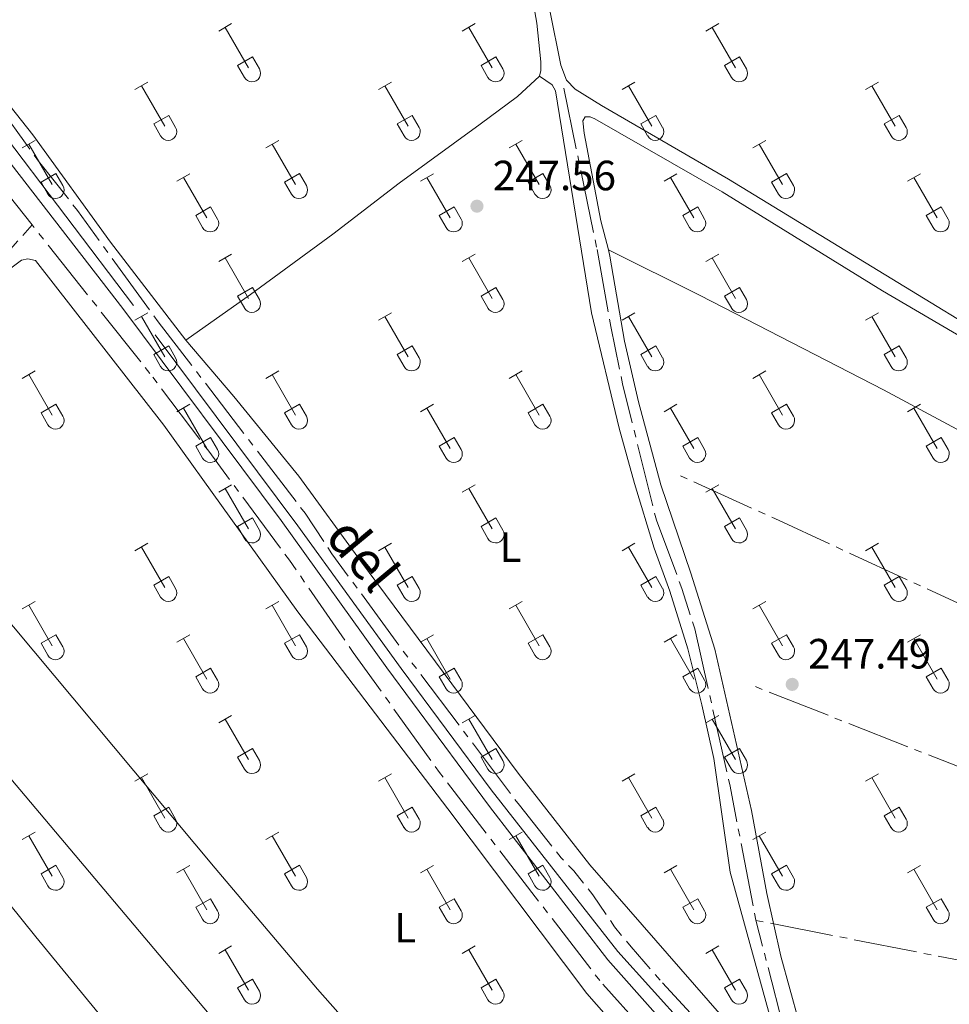
# Model space of a CAD drawing. Units: metres. Extents: x 625280 to 629787, y 643764 to 646814.
# Drawn here: x 628986 to 629206, y 645166 to 645399 of the extents above; entities that cross this region are included whole.
import ezdxf
from ezdxf.enums import TextEntityAlignment as Align

# ---------------------------------------------------------------- set-up
doc = ezdxf.new("R2010")
doc.units = ezdxf.units.M
doc.header["$MEASUREMENT"] = 0
doc.linetypes.add('5aceql', pattern=[40.5, 3.5, -3.5, 30, -3.5])
doc.linetypes.add('DGN Style 3', pattern=[78.964732, 56.40338, -22.561352])
for name, color, linetype, lineweight in [('Carátula', 7, 'Continuous', 0), ('Elementos auxiliares', 7, 'Continuous', 0), ('Entidades rústicas y varios', 7, 'Continuous', 0), ('Hidrografía', 7, 'Continuous', 0), ('Relieve y altimetría', 7, 'Continuous', 0), ('Textos de rotulación', 7, 'Continuous', 0), ('Viales y ferrocarril', 7, 'Continuous', 0)]:
    doc.layers.add(name, color=color, linetype=linetype, lineweight=lineweight)
doc.styles.add('Style-arial', font='arial.shx', dxfattribs={"bigfont": 'arialbig.shx'})
doc.styles.add('Style-Arial Narrow', font='txt')
doc.styles.add('Style-ariali', font='ariali.shx', dxfattribs={"bigfont": 'arialibig.shx'})

# ---------------------------------------------------------------- blocks, each defined once
blk = doc.blocks.new('5PATER_198')
at = {"layer": 'Relieve y altimetría', "linetype": 'Continuous', "lineweight": 0}
h = blk.add_hatch(color=250, dxfattribs=at)
edge = h.paths.add_edge_path(flags=16)
edge.add_ellipse((0, 0), major_axis=(-1.1, -1.11), ratio=0.999422, start_angle=0, end_angle=360)
blk = doc.blocks.new('5PATER_268')
at = {"layer": 'Relieve y altimetría', "linetype": 'Continuous', "lineweight": 0}
h = blk.add_hatch(color=250, dxfattribs=at)
edge = h.paths.add_edge_path(flags=16)
edge.add_ellipse((0, 0), major_axis=(-1.1, -1.11), ratio=0.999422, start_angle=0, end_angle=360)

msp = doc.modelspace()

# ---------------------------------------------------------------- linework, layer by layer
at = {"layer": 'Carátula', "color": 7, "linetype": 'Continuous', "lineweight": 0}
msp.add_3dface([(625332.99, 643764.49), (629787.26, 643844.55), (629733.89, 646814.08), (625279.61, 646734.02)], dxfattribs=at)
at = {"layer": 'Elementos auxiliares', "color": 250, "linetype": 'Continuous', "lineweight": 0}
msp.add_3dface([(626183.47, 644173.83), (626142.34, 646486.94), (629595.53, 646549.07), (629637.77, 644235.92)], dxfattribs=at)
at = {"layer": 'Entidades rústicas y varios', "color": 32, "linetype": 'Continuous', "lineweight": 0}
for p, q in [((629032.85, 645396.72), (629035.89, 645398.47)), ((629034.37, 645397.59), (629039.9, 645388.02)), ((629090.47, 645396.72), (629093.51, 645398.47)), ((629091.99, 645397.59), (629097.52, 645388.02)), ((629148.09, 645396.72), (629151.14, 645398.47)), ((629149.62, 645397.59), (629155.14, 645388.02)), ((629037.28, 645388.58), (629040.82, 645390.62)), ((629040.82, 645390.62), (629042.47, 645387.77)), ((629094.9, 645388.58), (629098.44, 645390.62)), ((629098.44, 645390.62), (629100.09, 645387.77)), ((629152.52, 645388.58), (629156.06, 645390.62)), ((629156.06, 645390.62), (629157.71, 645387.77)), ((629037.28, 645388.58), (629038.91, 645385.75)), ((629094.9, 645388.58), (629096.53, 645385.75)), ((629152.52, 645388.58), (629154.16, 645385.75)), ((629013.02, 645382.87), (629016.06, 645384.63)), ((629014.54, 645383.75), (629020.07, 645374.18)), ((629070.65, 645382.87), (629073.69, 645384.63)), ((629072.17, 645383.75), (629077.69, 645374.18)), ((629128.27, 645382.87), (629131.31, 645384.63)), ((629129.79, 645383.75), (629135.31, 645374.18)), ((629185.89, 645382.87), (629188.93, 645384.63)), ((629187.41, 645383.75), (629192.94, 645374.18)), ((629017.45, 645374.73), (629020.99, 645376.77)), ((629020.99, 645376.77), (629022.64, 645373.92)), ((629075.08, 645374.73), (629078.61, 645376.77)), ((629078.61, 645376.77), (629080.26, 645373.92)), ((629132.7, 645374.73), (629136.23, 645376.77)), ((629136.23, 645376.77), (629137.88, 645373.92)), ((629190.32, 645374.73), (629193.86, 645376.77)), ((629193.86, 645376.77), (629195.51, 645373.92)), ((629017.45, 645374.73), (629019.08, 645371.9)), ((629075.08, 645374.73), (629076.71, 645371.9)), ((629132.7, 645374.73), (629134.33, 645371.9)), ((629190.32, 645374.73), (629191.95, 645371.9)), ((628986.35, 645369.1), (628989.39, 645370.85)), ((628987.87, 645369.98), (628993.4, 645360.41)), ((629043.97, 645369.1), (629047.02, 645370.85)), ((629045.5, 645369.98), (629051.02, 645360.41)), ((629101.59, 645369.1), (629104.64, 645370.85)), ((629103.12, 645369.98), (629108.64, 645360.41)), ((629159.22, 645369.1), (629162.26, 645370.85)), ((629160.74, 645369.98), (629166.27, 645360.41)), ((628990.78, 645360.96), (628994.32, 645363)), ((628994.32, 645363), (628995.97, 645360.15)), ((629022.95, 645361.2), (629025.99, 645362.96)), ((629024.47, 645362.08), (629030, 645352.51)), ((629048.4, 645360.96), (629051.94, 645363)), ((629051.94, 645363), (629053.59, 645360.15)), ((629080.58, 645361.2), (629083.62, 645362.96)), ((629082.1, 645362.08), (629087.62, 645352.51)), ((629106.02, 645360.96), (629109.56, 645363)), ((629109.56, 645363), (629111.21, 645360.15)), ((629138.2, 645361.2), (629141.24, 645362.96)), ((629139.72, 645362.08), (629145.24, 645352.51)), ((629163.65, 645360.96), (629167.19, 645363)), ((629167.19, 645363), (629168.84, 645360.15)), ((629195.82, 645361.2), (629198.86, 645362.96)), ((629197.34, 645362.08), (629202.87, 645352.51)), ((628990.78, 645360.96), (628992.41, 645358.13)), ((629048.4, 645360.96), (629050.04, 645358.13)), ((629106.02, 645360.96), (629107.66, 645358.13)), ((629163.65, 645360.96), (629165.28, 645358.13)), ((629027.38, 645353.06), (629030.92, 645355.1)), ((629030.92, 645355.1), (629032.57, 645352.25)), ((629085.01, 645353.06), (629088.55, 645355.1)), ((629088.55, 645355.1), (629090.19, 645352.25)), ((629142.63, 645353.06), (629146.17, 645355.1)), ((629146.17, 645355.1), (629147.81, 645352.25)), ((629200.25, 645353.06), (629203.79, 645355.1)), ((629203.79, 645355.1), (629205.44, 645352.25)), ((629027.38, 645353.06), (629029.01, 645350.24)), ((629085.01, 645353.06), (629086.64, 645350.24)), ((629142.63, 645353.06), (629144.26, 645350.24)), ((629200.25, 645353.06), (629201.88, 645350.24)), ((629032.85, 645342.17), (629035.89, 645343.93)), ((629090.47, 645342.17), (629093.51, 645343.93)), ((629148.09, 645342.17), (629151.14, 645343.93)), ((629034.37, 645343.04), (629039.9, 645333.48)), ((629091.99, 645343.04), (629097.52, 645333.48)), ((629149.62, 645343.04), (629155.14, 645333.48)), ((629037.28, 645334.03), (629040.82, 645336.07)), ((629037.28, 645334.03), (629038.91, 645331.2)), ((629040.82, 645336.07), (629042.47, 645333.22)), ((629094.9, 645334.03), (629098.44, 645336.07)), ((629094.9, 645334.03), (629096.53, 645331.2)), ((629098.44, 645336.07), (629100.09, 645333.22)), ((629152.52, 645334.03), (629156.06, 645336.07)), ((629152.52, 645334.03), (629154.16, 645331.2)), ((629156.06, 645336.07), (629157.71, 645333.22)), ((629013.02, 645328.33), (629016.06, 645330.08)), ((629070.65, 645328.33), (629073.69, 645330.08)), ((629128.27, 645328.33), (629131.31, 645330.08)), ((629185.89, 645328.33), (629188.93, 645330.08)), ((629014.54, 645329.2), (629020.07, 645319.63)), ((629072.17, 645329.2), (629077.69, 645319.63)), ((629129.79, 645329.2), (629135.31, 645319.63)), ((629187.41, 645329.2), (629192.94, 645319.63)), ((629017.45, 645320.19), (629020.99, 645322.23)), ((629017.45, 645320.19), (629019.08, 645317.35)), ((629020.99, 645322.23), (629022.64, 645319.38)), ((629075.08, 645320.19), (629078.61, 645322.23)), ((629075.08, 645320.19), (629076.71, 645317.35)), ((629078.61, 645322.23), (629080.26, 645319.38)), ((629132.7, 645320.19), (629136.23, 645322.23)), ((629132.7, 645320.19), (629134.33, 645317.35)), ((629136.23, 645322.23), (629137.88, 645319.38)), ((629190.32, 645320.19), (629193.86, 645322.23)), ((629190.32, 645320.19), (629191.95, 645317.35)), ((629193.86, 645322.23), (629195.51, 645319.38)), ((628986.35, 645314.55), (628989.39, 645316.31)), ((628987.87, 645315.43), (628993.4, 645305.86)), ((629043.97, 645314.55), (629047.02, 645316.31)), ((629045.5, 645315.43), (629051.02, 645305.86)), ((629101.59, 645314.55), (629104.64, 645316.31)), ((629103.12, 645315.43), (629108.64, 645305.86)), ((629159.22, 645314.55), (629162.26, 645316.31)), ((629160.74, 645315.43), (629166.27, 645305.86)), ((628990.78, 645306.41), (628994.32, 645308.45)), ((628994.32, 645308.45), (628995.97, 645305.6)), ((629022.95, 645306.65), (629025.99, 645308.41)), ((629048.4, 645306.41), (629051.94, 645308.45)), ((629051.94, 645308.45), (629053.59, 645305.6)), ((629080.58, 645306.65), (629083.62, 645308.41)), ((629106.02, 645306.41), (629109.56, 645308.45)), ((629109.56, 645308.45), (629111.21, 645305.6)), ((629138.2, 645306.65), (629141.24, 645308.41)), ((629163.65, 645306.41), (629167.19, 645308.45)), ((629167.19, 645308.45), (629168.84, 645305.6)), ((629195.82, 645306.65), (629198.86, 645308.41)), ((628990.78, 645306.41), (628992.41, 645303.58)), ((629024.47, 645307.53), (629030, 645297.96)), ((629048.4, 645306.41), (629050.04, 645303.58)), ((629082.1, 645307.53), (629087.62, 645297.96)), ((629106.02, 645306.41), (629107.66, 645303.58)), ((629139.72, 645307.53), (629145.24, 645297.96)), ((629163.65, 645306.41), (629165.28, 645303.58)), ((629197.34, 645307.53), (629202.87, 645297.96)), ((629027.38, 645298.52), (629030.92, 645300.56)), ((629030.92, 645300.56), (629032.57, 645297.7)), ((629085.01, 645298.52), (629088.55, 645300.56)), ((629088.55, 645300.56), (629090.19, 645297.7)), ((629142.63, 645298.52), (629146.17, 645300.56)), ((629146.17, 645300.56), (629147.81, 645297.7)), ((629200.25, 645298.52), (629203.79, 645300.56)), ((629203.79, 645300.56), (629205.44, 645297.7)), ((629027.38, 645298.52), (629029.01, 645295.69)), ((629085.01, 645298.52), (629086.64, 645295.69)), ((629142.63, 645298.52), (629144.26, 645295.69)), ((629200.25, 645298.52), (629201.88, 645295.69)), ((629032.85, 645287.62), (629035.89, 645289.38)), ((629034.37, 645288.5), (629039.9, 645278.93)), ((629090.47, 645287.62), (629093.51, 645289.38)), ((629091.99, 645288.5), (629097.52, 645278.93)), ((629148.09, 645287.62), (629151.14, 645289.38)), ((629149.62, 645288.5), (629155.14, 645278.93)), ((629037.28, 645279.48), (629040.82, 645281.52)), ((629040.82, 645281.52), (629042.47, 645278.67)), ((629094.9, 645279.48), (629098.44, 645281.52)), ((629098.44, 645281.52), (629100.09, 645278.67)), ((629152.52, 645279.48), (629156.06, 645281.52)), ((629156.06, 645281.52), (629157.71, 645278.67)), ((629037.28, 645279.48), (629038.91, 645276.65)), ((629094.9, 645279.48), (629096.53, 645276.65)), ((629152.52, 645279.48), (629154.16, 645276.65)), ((629013.02, 645273.78), (629016.06, 645275.53)), ((629014.54, 645274.65), (629020.07, 645265.08)), ((629070.65, 645273.78), (629073.69, 645275.53)), ((629072.17, 645274.65), (629077.69, 645265.08)), ((629128.27, 645273.78), (629131.31, 645275.53)), ((629129.79, 645274.65), (629135.31, 645265.08)), ((629185.89, 645273.78), (629188.93, 645275.53)), ((629187.41, 645274.65), (629192.94, 645265.08)), ((629017.45, 645265.64), (629020.99, 645267.68)), ((629020.99, 645267.68), (629022.64, 645264.83)), ((629075.08, 645265.64), (629078.61, 645267.68)), ((629078.61, 645267.68), (629080.26, 645264.83)), ((629132.7, 645265.64), (629136.23, 645267.68)), ((629136.23, 645267.68), (629137.88, 645264.83)), ((629190.32, 645265.64), (629193.86, 645267.68)), ((629193.86, 645267.68), (629195.51, 645264.83)), ((629017.45, 645265.64), (629019.08, 645262.81)), ((629075.08, 645265.64), (629076.71, 645262.81)), ((629132.7, 645265.64), (629134.33, 645262.81)), ((629190.32, 645265.64), (629191.95, 645262.81)), ((628986.35, 645260.01), (628989.39, 645261.76)), ((628987.87, 645260.88), (628993.4, 645251.31)), ((629043.97, 645260.01), (629047.02, 645261.76)), ((629045.5, 645260.88), (629051.02, 645251.31)), ((629101.59, 645260.01), (629104.64, 645261.76)), ((629103.12, 645260.88), (629108.64, 645251.31)), ((629159.22, 645260.01), (629162.26, 645261.76)), ((629160.74, 645260.88), (629166.27, 645251.31)), ((628990.78, 645251.87), (628994.32, 645253.91)), ((628994.32, 645253.91), (628995.97, 645251.06)), ((629022.95, 645252.11), (629025.99, 645253.87)), ((629024.47, 645252.99), (629030, 645243.41)), ((629048.4, 645251.87), (629051.94, 645253.91)), ((629051.94, 645253.91), (629053.59, 645251.06)), ((629080.58, 645252.11), (629083.62, 645253.87)), ((629082.1, 645252.99), (629087.62, 645243.41)), ((629106.02, 645251.87), (629109.56, 645253.91)), ((629109.56, 645253.91), (629111.21, 645251.06)), ((629138.2, 645252.11), (629141.24, 645253.87)), ((629139.72, 645252.99), (629145.24, 645243.41)), ((629163.65, 645251.87), (629167.19, 645253.91)), ((629167.19, 645253.91), (629168.84, 645251.06)), ((629195.82, 645252.11), (629198.86, 645253.87)), ((629197.34, 645252.99), (629202.87, 645243.41)), ((628990.78, 645251.87), (628992.41, 645249.04)), ((629048.4, 645251.87), (629050.04, 645249.04)), ((629106.02, 645251.87), (629107.66, 645249.04)), ((629163.65, 645251.87), (629165.28, 645249.04)), ((629027.38, 645243.97), (629030.92, 645246.01)), ((629030.92, 645246.01), (629032.57, 645243.16)), ((629085.01, 645243.97), (629088.55, 645246.01)), ((629088.55, 645246.01), (629090.19, 645243.16)), ((629142.63, 645243.97), (629146.17, 645246.01)), ((629146.17, 645246.01), (629147.81, 645243.16)), ((629200.25, 645243.97), (629203.79, 645246.01)), ((629203.79, 645246.01), (629205.44, 645243.16)), ((629027.38, 645243.97), (629029.01, 645241.14)), ((629085.01, 645243.97), (629086.64, 645241.14)), ((629142.63, 645243.97), (629144.26, 645241.14)), ((629200.25, 645243.97), (629201.88, 645241.14)), ((629032.85, 645233.08), (629035.89, 645234.83)), ((629034.37, 645233.95), (629039.9, 645224.38)), ((629090.47, 645233.08), (629093.51, 645234.83)), ((629091.99, 645233.95), (629097.52, 645224.38)), ((629148.09, 645233.08), (629151.14, 645234.83)), ((629149.62, 645233.95), (629155.14, 645224.38)), ((629037.28, 645224.94), (629040.82, 645226.98)), ((629040.82, 645226.98), (629042.47, 645224.13)), ((629094.9, 645224.94), (629098.44, 645226.98)), ((629098.44, 645226.98), (629100.09, 645224.13)), ((629152.52, 645224.94), (629156.06, 645226.98)), ((629156.06, 645226.98), (629157.71, 645224.13)), ((629037.28, 645224.94), (629038.91, 645222.11)), ((629094.9, 645224.94), (629096.53, 645222.11)), ((629152.52, 645224.94), (629154.16, 645222.11)), ((629013.02, 645219.23), (629016.06, 645220.99)), ((629014.54, 645220.11), (629020.07, 645210.54)), ((629070.65, 645219.23), (629073.69, 645220.99)), ((629072.17, 645220.11), (629077.69, 645210.54)), ((629128.27, 645219.23), (629131.31, 645220.99)), ((629129.79, 645220.11), (629135.31, 645210.54)), ((629185.89, 645219.23), (629188.93, 645220.99)), ((629187.41, 645220.11), (629192.94, 645210.54)), ((629017.45, 645211.09), (629020.99, 645213.13)), ((629020.99, 645213.13), (629022.64, 645210.28)), ((629075.08, 645211.09), (629078.61, 645213.13)), ((629078.61, 645213.13), (629080.26, 645210.28)), ((629132.7, 645211.09), (629136.23, 645213.13)), ((629136.23, 645213.13), (629137.88, 645210.28)), ((629190.32, 645211.09), (629193.86, 645213.13)), ((629193.86, 645213.13), (629195.51, 645210.28)), ((629017.45, 645211.09), (629019.08, 645208.26)), ((629075.08, 645211.09), (629076.71, 645208.26)), ((629132.7, 645211.09), (629134.33, 645208.26)), ((629190.32, 645211.09), (629191.95, 645208.26)), ((628986.35, 645205.46), (628989.39, 645207.21)), ((628987.87, 645206.33), (628993.4, 645196.76)), ((629043.97, 645205.46), (629047.02, 645207.21)), ((629045.5, 645206.33), (629051.02, 645196.76)), ((629101.59, 645205.46), (629104.64, 645207.21)), ((629103.12, 645206.33), (629108.64, 645196.76)), ((629159.22, 645205.46), (629162.26, 645207.21)), ((629160.74, 645206.33), (629166.27, 645196.76)), ((628990.78, 645197.32), (628994.32, 645199.36)), ((628994.32, 645199.36), (628995.97, 645196.51)), ((629022.95, 645197.56), (629025.99, 645199.32)), ((629048.4, 645197.32), (629051.94, 645199.36)), ((629051.94, 645199.36), (629053.59, 645196.51)), ((629080.58, 645197.56), (629083.62, 645199.32)), ((629106.02, 645197.32), (629109.56, 645199.36)), ((629109.56, 645199.36), (629111.21, 645196.51)), ((629138.2, 645197.56), (629141.24, 645199.32)), ((629163.65, 645197.32), (629167.19, 645199.36)), ((629167.19, 645199.36), (629168.84, 645196.51)), ((629195.82, 645197.56), (629198.86, 645199.32)), ((628990.78, 645197.32), (628992.41, 645194.49)), ((629024.47, 645198.44), (629030, 645188.86)), ((629048.4, 645197.32), (629050.04, 645194.49)), ((629082.1, 645198.44), (629087.62, 645188.86)), ((629106.02, 645197.32), (629107.66, 645194.49)), ((629139.72, 645198.44), (629145.24, 645188.86)), ((629163.65, 645197.32), (629165.28, 645194.49)), ((629197.34, 645198.44), (629202.87, 645188.86)), ((629027.38, 645189.42), (629030.92, 645191.46)), ((629030.92, 645191.46), (629032.57, 645188.61)), ((629085.01, 645189.42), (629088.55, 645191.46)), ((629088.55, 645191.46), (629090.19, 645188.61)), ((629142.63, 645189.42), (629146.17, 645191.46)), ((629146.17, 645191.46), (629147.81, 645188.61)), ((629200.25, 645189.42), (629203.79, 645191.46)), ((629203.79, 645191.46), (629205.44, 645188.61)), ((629027.38, 645189.42), (629029.01, 645186.59)), ((629085.01, 645189.42), (629086.64, 645186.59)), ((629142.63, 645189.42), (629144.26, 645186.59)), ((629200.25, 645189.42), (629201.88, 645186.59)), ((629032.85, 645178.53), (629035.89, 645180.28)), ((629090.47, 645178.53), (629093.51, 645180.28)), ((629148.09, 645178.53), (629151.14, 645180.28)), ((629034.37, 645179.4), (629039.9, 645169.83)), ((629091.99, 645179.4), (629097.52, 645169.83)), ((629149.62, 645179.4), (629155.14, 645169.83)), ((629037.28, 645170.39), (629040.82, 645172.43)), ((629040.82, 645172.43), (629042.47, 645169.58)), ((629094.9, 645170.39), (629098.44, 645172.43)), ((629098.44, 645172.43), (629100.09, 645169.58)), ((629152.52, 645170.39), (629156.06, 645172.43)), ((629156.06, 645172.43), (629157.71, 645169.58)), ((629037.28, 645170.39), (629038.91, 645167.56)), ((629094.9, 645170.39), (629096.53, 645167.56)), ((629152.52, 645170.39), (629154.16, 645167.56))]:
    msp.add_line(p, q, dxfattribs=at)
at = {"layer": 'Entidades rústicas y varios', "color": 92, "linetype": 'Continuous', "lineweight": 0}
for points in [[(629084.92, 645488.6, 247.6), (629089.54, 645483.71, 247.6), (629091.18, 645481.19, 247.6), (629098.31, 645452.81, 247.6), (629101.82, 645437.49, 247.51), (629103.63, 645427.12, 247.51), (629105.24, 645414.73, 247.42), (629108.11, 645398.57, 247.42), (629109.03, 645389.46, 247.42), (629109.05, 645387.42, 247.42), (629108.75, 645386.02, 247.42)], [(629228.57, 645407.56, 246.6), (629240.88, 645379.6, 246.52), (629248.57, 645363.72, 246.52), (629256.27, 645349.15, 246.52), (629263.67, 645331.93, 246.6), (629265.12, 645324.94, 246.6), (629267.72, 645308.14, 246.6), (629269.13, 645295.01, 246.74), (629269.09, 645294.49, 246.81), (629268.83, 645293.93, 246.81), (629267.27, 645293.89, 246.81), (629256.9, 645298.62, 246.89), (629153.43, 645361.71, 247.03)], [(629025.02, 645323.56, 247.7), (629007.26, 645346.75, 247.7), (628988.87, 645372.17, 247.7), (628976.83, 645387.23, 247.6), (628972.97, 645393, 247.6), (628971.47, 645396.69, 247.7), (628970.44, 645402.84, 248)], [(629153.43, 645361.71, 247.03), (629123.43, 645379.08, 247.22), (629117.2, 645382.96, 247.4), (629115.09, 645385.11, 247.5), (629113.76, 645388.66, 247.5), (629111.22, 645401.55, 247.5)], [(629108.75, 645386.02, 247.42), (629103.5, 645381.22, 247.51), (629094.72, 645374.65, 247.6), (629075.55, 645360.73, 247.6), (629059.85, 645348.7, 247.6), (629040.34, 645334.42, 247.79), (629025.02, 645323.56, 247.7)], [(629166.29, 645152.56, 248.29), (629153.84, 645197.75, 248.29), (629150, 645224.63, 248.2), (629147.19, 645237.35, 248.2), (629143.84, 645250.55, 248.2), (629139.56, 645264.23, 248.2), (629135.9, 645274.41, 248.1), (629131.21, 645289.68, 248.1), (629127.57, 645302.73, 248.1), (629121.06, 645330.02, 247.92), (629112.52, 645382.54, 247.83), (629111.75, 645384.02, 247.83), (629108.75, 645386.02, 247.42)], [(629272.23, 645265.86, 247.19), (629272.81, 645266.79, 247.18), (629272.89, 645269.17, 246.96), (629271.4, 645279.54, 246.81), (629269.87, 645285.9, 246.81), (629266.27, 645290.55, 246.89), (629189.92, 645335.26, 246.98), (629151.98, 645358.67, 247.03), (629121.87, 645375.96, 247.22), (629120.74, 645376.43, 247.22), (629119.57, 645376.42, 247.22), (629119, 645375.44, 247.22), (629119.32, 645372.52, 247.22), (629123.28, 645351.79, 247.22), (629125.03, 645344.93, 247.37)], [(629258.15, 645141.12, 247.77), (629257.25, 645136.29, 247.77), (629256.4, 645135.13, 247.84), (629253.16, 645133.61, 247.91), (629244.8, 645133.09, 247.91), (629216.91, 645132.46, 248.06), (629191.26, 645132.2, 247.77), (629184.82, 645132.35, 247.69), (629180.96, 645133.17, 247.69), (629177.98, 645135.84, 247.69), (629174.82, 645142.83, 247.91), (629172.22, 645154.69, 248.06), (629165.83, 645177.89, 247.98), (629162.5, 645192.7, 247.96), (629158.89, 645212.31, 247.96), (629150.22, 645250.5, 247.78), (629144.53, 645268.43, 247.78), (629137.45, 645289.33, 247.78), (629132.19, 645308.97, 247.78), (629128.83, 645323.32, 247.59), (629125.41, 645343.42, 247.4), (629125.03, 645344.93, 247.37)], [(629269.47, 645267.13, 247.19), (629257.26, 645274.57, 247.19), (629225.84, 645292.71, 247.33), (629190.15, 645311.86, 247.4), (629146.72, 645334.13, 247.26), (629125.03, 645344.93, 247.37)], [(628950.91, 645296.05, 248.37), (628966.71, 645318.76, 248.37), (628978.5, 645334.67, 248.18), (628983.95, 645340.87, 248.18), (628986.18, 645342.55, 248.18), (628987.64, 645342.86, 248.18), (628989.44, 645342.44, 248.18), (629019.86, 645303.49, 248.18), (629051.55, 645259.29, 248.18), (629087.07, 645212.73, 248.37), (629119.93, 645169.04, 248.37), (629145.77, 645139.67, 248.4), (629165.63, 645118.79, 248.33), (629169.01, 645115.44, 248.33), (629170.99, 645110.72, 248.11), (629172.23, 645105.71, 248.11), (629173.17, 645099.7, 247.97), (629173.86, 645094.88, 247.89), (629174.67, 645088.9, 247.89), (629175.04, 645075.99, 247.89), (629177.04, 645059.71, 247.89), (629178.38, 645043.31, 247.89), (629178.75, 645025.58, 248)], [(629025.02, 645323.56, 247.7), (629036.42, 645310.26, 247.92), (629051.82, 645291.45, 247.92), (629066.35, 645271.36, 247.92), (629103.71, 645221.17, 247.92), (629120.65, 645199.5, 247.92), (629154.53, 645160.58, 247.92)], [(629178.75, 645025.58, 248), (629162.2, 645045.36, 248.29), (629131.32, 645081.69, 248.55), (629103.59, 645114.51, 248.37), (629082.71, 645140.1, 248.37), (629056.19, 645170.02, 248.18), (629031.96, 645198.69, 248.37), (628960.17, 645284.56, 248.55), (628950.91, 645296.05, 248.37)], [(628936.97, 645276.54, 248.62), (628962.4, 645244.88, 248.4), (629053.86, 645136.58, 248.77), (629105.39, 645073.56, 248.77), (629129.96, 645044.31, 248.59), (629160.42, 645005.91, 248.4), (629178.58, 644984.16, 248.16)], [(629180.87, 644941.7, 248.19), (629171.47, 644955.08, 248.4), (629160.53, 644971.55, 248.47), (629140.3, 644996.76, 248.85), (629112.18, 645030.71, 248.66), (629081.34, 645069, 248.66), (629049.69, 645109.2, 248.66), (628989.53, 645182.47, 248.66), (628960.66, 645218.26, 248.29), (628926.39, 645261.12, 248.74)]]:
    msp.add_polyline3d(points, dxfattribs=at)
at = {"layer": 'Entidades rústicas y varios', "color": 32, "linetype": 'Continuous', "lineweight": 0}
for centre in [(629040.7, 645386.74), (629098.32, 645386.74), (629155.94, 645386.74), (629020.87, 645372.9), (629078.49, 645372.9), (629136.12, 645372.9), (629193.74, 645372.9), (628994.2, 645359.13), (629051.82, 645359.13), (629109.45, 645359.13), (629167.07, 645359.13), (629030.8, 645351.23), (629088.43, 645351.23), (629146.05, 645351.23), (629203.67, 645351.23), (629040.7, 645332.19), (629098.32, 645332.19), (629155.94, 645332.19), (629020.87, 645318.35), (629078.49, 645318.35), (629136.12, 645318.35), (629193.74, 645318.35), (628994.2, 645304.58), (629051.82, 645304.58), (629109.45, 645304.58), (629167.07, 645304.58), (629030.8, 645296.68), (629088.43, 645296.68), (629146.05, 645296.68), (629203.67, 645296.68), (629040.7, 645277.65), (629098.32, 645277.65), (629155.94, 645277.65), (629020.87, 645263.8), (629078.49, 645263.8), (629136.12, 645263.8), (629193.74, 645263.8), (628994.2, 645250.03), (629051.82, 645250.03), (629109.45, 645250.03), (629167.07, 645250.03), (629030.8, 645242.13), (629088.43, 645242.13), (629146.05, 645242.13), (629203.67, 645242.13), (629040.7, 645223.1), (629098.32, 645223.1), (629155.94, 645223.1), (629020.87, 645209.26), (629078.49, 645209.26), (629136.12, 645209.26), (629193.74, 645209.26), (628994.2, 645195.48), (629051.82, 645195.48), (629109.45, 645195.48), (629167.07, 645195.48), (629030.8, 645187.59), (629088.43, 645187.59), (629146.05, 645187.59), (629203.67, 645187.59), (629040.7, 645168.55), (629098.32, 645168.55), (629155.94, 645168.55)]:
    msp.add_arc(centre, 2.04, 209.1685, 29.9993, dxfattribs=at)
at = {"layer": 'Hidrografía', "color": 170, "linetype": 'Continuous', "lineweight": 13, "extrusion": (0.000326506, 8.15922e-05, 1), "elevation": 504.94, "flags": 128}
msp.add_lwpolyline([(628298.28, 646525.69), (628299.37, 646524.31), (628302.4, 646520.77), (628311.67, 646509.92), (628319.86, 646499.61), (628332.54, 646484.24), (628341.78, 646473.15), (628352.27, 646460.24), (628365.86, 646443.89), (628376.95, 646431.19), (628381.79, 646426.43), (628386.1, 646422.37), (628391.39, 646417.85), (628397.74, 646412.61), (628404.4, 646407.84), (628411.37, 646403.02), (628418.9, 646398.75), (628427.19, 646394.34), (628439.48, 646388.08), (628453.13, 646381.09), (628471.45, 646372.12), (628489.65, 646362.71), (628509.01, 646352.94), (628530.18, 646341.94), (628542.01, 646336.01), (628551.9, 646331.09), (628555.23, 646329.68), (628558.44, 646328.33), (628565.2, 646325.83), (628573.72, 646323.05), (628581.99, 646320.63), (628593.67, 646317.73), (628637.6, 646307.88), (628876.53, 646252.86), (628888.91, 646248.96), (628899.06, 646244.94), (628905.58, 646241.96), (628914.97, 646237), (628926.75, 646229.54), (628932.64, 646225.36), (628939.94, 646219.53), (628945.74, 646214.39), (628955.17, 646204.86), (628963.93, 646194.34), (628970.16, 646185.65), (628973.5, 646180.42), (628980.08, 646168.34), (628988.53, 646150.41), (629047.05, 646023.3), (629055.33, 646009.22), (629063.81, 645997.63), (629072.88, 645987.41), (629077.71, 645982.7), (629086.68, 645975.33), (629096.3, 645968.36), (629167.38, 645919.18), (629173.65, 645914.84), (629211.53, 645888.33), (629221.37, 645881.88), (629254.71, 645858.38), (629268.25, 645845.91), (629276, 645837.36), (629283.62, 645827.31), (629291.49, 645815.98), (629298, 645803.27), (629301.76, 645794.88), (629305.27, 645785.68), (629357.02, 645641.15), (629362.01, 645629.08), (629371.8, 645607.3), (629390.16, 645573.37), (629396.22, 645562.89), (629423.53, 645519.63), (629435.49, 645499.4), (629445.04, 645484.53), (629467.62, 645448.07), (629486.03, 645419.25), (629508.3, 645389.46), (629525.19, 645370.01), (629554.02, 645339.29), (629568.34, 645325.3), (629618.7, 645274.06)], dxfattribs=at)
at = {"layer": 'Hidrografía', "color": 5, "linetype": '5aceql', "lineweight": 0, "ltscale": 0.5, "extrusion": (0.403172, 0.875725, 0.265626), "elevation": 818816.56, "flags": 128}
msp.add_lwpolyline([(-301627.76, -225346.5), (-301653.4, -225347.08), (-301754.5, -225346.78)], dxfattribs=at)
at = {"layer": 'Hidrografía', "color": 5, "linetype": '5aceql', "lineweight": 0, "ltscale": 0.5, "extrusion": (-0.002611, 0.00103, 0.999996), "elevation": -731.64, "flags": 128}
msp.add_lwpolyline([(629254.14, 645204.95), (629158.02, 645242.84)], dxfattribs=at)
at = {"layer": 'Hidrografía', "color": 5, "linetype": '5aceql', "lineweight": 0, "ltscale": 0.5, "elevation": 247.54, "flags": 128}
msp.add_lwpolyline([(629167.26, 645138.6), (629170.42, 645142.17), (629170.56, 645145.26), (629159.93, 645186.34)], dxfattribs=at)
at = {"layer": 'Hidrografía', "color": 5, "linetype": '5aceql', "lineweight": 0, "ltscale": 0.5, "extrusion": (0.001575, -0.00030958, 0.999999), "elevation": 1038.49, "flags": 128}
msp.add_lwpolyline([(629158.76, 645186.69), (629248.03, 645169.14)], dxfattribs=at)
at = {"layer": 'Hidrografía', "color": 5, "linetype": '5aceql', "lineweight": 0, "ltscale": 0.5}
for points in [[(628931.49, 645430.44, 247.27), (628940.21, 645416.44, 247.27), (628954.01, 645397.32, 247.27), (628968.5, 645376.3, 247.08), (628988.7, 645350.84, 247.08)], [(629150.44, 645157.98, 247.82), (629137.26, 645172.19, 247.82), (629130.4, 645180.07, 247.82), (629126.5, 645184.83, 247.82), (629121.36, 645192.41, 247.82), (629116.84, 645198.05, 247.82), (629113.86, 645201.16, 247.82), (629103.99, 645213.55, 247.82), (629077.55, 645248.63, 247.82), (629059.61, 645273.08, 247.55), (629053.25, 645282.64, 247.45), (629018.5, 645327.96, 247.36), (628999.42, 645354.24, 247.36), (628990.21, 645365.97, 247.36), (628973.33, 645389.11, 247.27), (628970.61, 645392.89, 247.27), (628967.9, 645398.98, 247.27)], [(629159.93, 645186.34, 247.54), (629153.85, 645218.05, 247.72), (629145.49, 645255.26, 247.91), (629142.42, 645264.84, 247.91), (629136.41, 645280.97, 247.91), (629128.39, 645313.26, 247.91), (629125.62, 645326.84, 247.72), (629122.26, 645345.62, 247.72), (629114.46, 645383.17, 247.31)], [(628877.48, 645197.23, 248.79), (628912.39, 645246.92, 248.42), (628927.83, 645268.19, 248.33), (628941.14, 645287.33, 248.33), (628964.3, 645319.62, 247.86), (628979.72, 645340.49, 247.31), (628984.08, 645345.78, 247.31), (628988.7, 645350.84, 247.08)], [(629174.8, 645116.03, 247.54), (629161.11, 645130.63, 247.54), (629136.1, 645157.45, 247.27), (629122.99, 645172.09, 247.27), (629085.1, 645221.3, 247.27), (629064.68, 645249.72, 247.27), (629049.55, 645271.55, 247.27), (629030.47, 645297.3, 247.08), (629016.54, 645315.74, 247.08), (628988.7, 645350.84, 247.08)]]:
    msp.add_polyline3d(points, dxfattribs=at)
at = {"layer": 'Hidrografía', "color": 170, "linetype": 'Continuous', "lineweight": 13}
msp.add_open_spline([(629618.81, 645274.1, 246.72), (629568.45, 645325.34, 246.72), (629554.13, 645339.33, 246.72), (629525.3, 645370.05, 246.72), (629508.41, 645389.5, 246.72), (629486.14, 645419.29, 246.72), (629467.73, 645448.11, 246.72), (629445.15, 645484.57, 246.72), (629435.61, 645499.44, 246.72), (629423.64, 645519.67, 246.72), (629396.33, 645562.93, 246.72), (629390.27, 645573.41, 246.72), (629371.92, 645607.34, 246.72), (629362.13, 645629.12, 246.72), (629357.14, 645641.19, 246.72), (629305.38, 645785.72, 246.72), (629301.88, 645794.92, 246.72), (629298.11, 645803.31, 246.72), (629291.6, 645816.01, 246.72), (629283.74, 645827.35, 246.72), (629276.11, 645837.4, 246.72), (629268.37, 645845.95, 246.72), (629254.83, 645858.42, 246.72), (629221.49, 645881.92, 246.72), (629211.64, 645888.37, 246.72), (629173.77, 645914.88, 246.65), (629167.49, 645919.22, 246.66), (629096.42, 645968.4, 246.86), (629086.79, 645975.37, 246.86), (629077.82, 645982.74, 246.86), (629073, 645987.45, 246.86), (629063.92, 645997.67, 246.86), (629055.45, 646009.26, 246.86), (629047.17, 646023.34, 246.86), (628988.64, 646150.45, 246.86), (628980.2, 646168.38, 246.86), (628973.62, 646180.46, 246.86), (628970.28, 646185.69, 246.86), (628964.05, 646194.38, 246.86), (628955.29, 646204.9, 246.86), (628945.86, 646214.43, 246.86), (628940.05, 646219.57, 246.86), (628932.76, 646225.4, 246.86), (628926.86, 646229.58, 246.86), (628915.09, 646237.04, 246.86), (628905.69, 646242, 246.86), (628899.18, 646244.98, 246.86), (628889.02, 646249, 246.86), (628876.65, 646252.9, 246.86), (628637.71, 646307.92, 246.86), (628593.78, 646317.77, 247.05), (628582.11, 646320.67, 247.05), (628573.83, 646323.09, 247.05), (628565.32, 646325.87, 247.05), (628558.56, 646328.37, 247.05), (628555.34, 646329.72, 247.05), (628552.01, 646331.13, 247.05), (628542.13, 646336.05, 247.05), (628530.29, 646341.98, 247.05), (628509.12, 646352.98, 247.05), (628489.76, 646362.75, 247.05), (628471.56, 646372.16, 247.05), (628453.24, 646381.13, 247.05), (628439.6, 646388.11, 247.05), (628427.31, 646394.38, 247.05), (628419.01, 646398.79, 247.05), (628411.49, 646403.06, 247.05), (628404.51, 646407.88, 247.05), (628397.86, 646412.65, 247.05), (628391.5, 646417.89, 247.05), (628386.22, 646422.41, 247.05), (628381.9, 646426.47, 247.05), (628377.07, 646431.23, 247.05), (628365.97, 646443.93, 247.05), (628352.39, 646460.27, 247.05), (628341.89, 646473.19, 247.05), (628332.65, 646484.28, 247.05), (628319.97, 646499.65, 247.05), (628311.79, 646509.96, 247.05), (628302.51, 646520.8, 247.05), (628299.48, 646524.35, 247.05), (628298.4, 646525.73, 247.05), (628270.03, 646525.22, 247.26), (628272.74, 646522.16, 247.26), (628274.38, 646520.3, 247.26), (628281.86, 646511.8, 247.26), (628290.07, 646501.75, 247.26), (628300.56, 646489.41, 247.26), (628308.65, 646479.5, 247.26), (628319.28, 646466.1, 247.26), (628332.09, 646450.32, 247.26), (628341.87, 646438.62, 247.26), (628351.52, 646427.34, 247.26), (628364.02, 646413.05, 247.26), (628368.72, 646408.53, 247.26), (628373.51, 646404.41, 247.26), (628383.31, 646396.68, 247.26), (628388.61, 646392.48, 247.26), (628393.8, 646388.77, 247.26), (628401.5, 646383.97, 247.26), (628408.98, 646379.66, 247.26), (628420.72, 646373.3, 247.26), (628433.42, 646366.93, 247.26), (628447.43, 646359.78, 247.26), (628465.24, 646351, 247.26), (628476.45, 646344.99, 247.26), (628488.68, 646338.75, 247.26), (628500.6, 646332.66, 247.26), (628514.68, 646325.6, 247.26), (628526.15, 646319.77, 247.26), (628538.7, 646313.78, 247.26), (628545.16, 646310.79, 247.26), (628551.02, 646308.34, 247.26), (628555.73, 646306.61, 247.26), (628557.76, 646305.87, 247.26), (628566.51, 646302.85, 247.26), (628573, 646301.21, 247.26), (628577.72, 646300.06, 247.26), (628621.84, 646290.26, 246.91), (628865.51, 646233.48, 246.86), (628877.88, 646230.29, 246.86), (628884.97, 646228.26, 246.86), (628900.59, 646221.2, 246.86), (628905.86, 646217.99, 246.86), (628914.92, 646212.47, 246.86), (628921.25, 646207.76, 246.86), (628925.93, 646203.66, 246.86), (628940.91, 646189, 246.86), (628950.1, 646177, 246.86), (628955.05, 646169.59, 246.86), (628962.14, 646156.93, 246.86), (629011.56, 646047.68, 246.86), (629029.54, 646009.6, 246.86), (629038.12, 645995.3, 246.86), (629044.4, 645987.03, 246.86), (629050.81, 645979.34, 246.86), (629057.17, 645972.33, 246.86), (629065.48, 645964.76, 246.86), (629076.34, 645956.09, 246.86), (629082.7, 645951.6, 246.85), (629099.26, 645939.9, 246.81), (629134.66, 645915.7, 246.72), (629161.16, 645896.85, 246.65), (629167.95, 645892.1, 246.66), (629199.3, 645870.16, 246.72), (629209.12, 645863.72, 246.72), (629240.98, 645841.26, 246.72), (629252.73, 645830.45, 246.72), (629259.16, 645823.34, 246.72), (629265.93, 645814.42, 246.72), (629272.7, 645804.68, 246.72), (629278.27, 645793.78, 246.72), (629281.54, 645786.5, 246.72), (629284.74, 645778.09, 246.72), (629336.61, 645633.27, 246.72), (629341.92, 645620.41, 246.72), (629352.18, 645597.58, 246.72), (629371.07, 645562.67, 246.72), (629377.5, 645551.55, 246.72), (629404.87, 645508.2, 246.72), (629416.88, 645487.9, 246.72), (629426.54, 645472.84, 246.72), (629449.11, 645436.4, 246.72), (629468.04, 645406.77, 246.72), (629491.27, 645375.68, 246.72), (629508.97, 645355.31, 246.72), (629538.42, 645323.93, 246.72), (629552.92, 645309.76, 246.72), (629619.4, 645242.12, 246.72), (629618.81, 645274.1, 246.72)], degree=1, knots=[0, 0, 0.002058, 0.004115, 0.006173, 0.00823, 0.010288, 0.012346, 0.014403, 0.016461, 0.018519, 0.020576, 0.022634, 0.024691, 0.026749, 0.028807, 0.030864, 0.032922, 0.034979, 0.037037, 0.039095, 0.041152, 0.04321, 0.045267, 0.047325, 0.049383, 0.05144, 0.053498, 0.055556, 0.057613, 0.059671, 0.061728, 0.063786, 0.065844, 0.067901, 0.069959, 0.072016, 0.074074, 0.076132, 0.078189, 0.080247, 0.082305, 0.084362, 0.08642, 0.088477, 0.090535, 0.092593, 0.09465, 0.096708, 0.098765, 0.100823, 0.102881, 0.104938, 0.106996, 0.109053, 0.111111, 0.113169, 0.115226, 0.117284, 0.119342, 0.121399, 0.123457, 0.125514, 0.127572, 0.12963, 0.131687, 0.133745, 0.135802, 0.13786, 0.139918, 0.141975, 0.144033, 0.146091, 0.148148, 0.150206, 0.152263, 0.154321, 0.156379, 0.158436, 0.160494, 0.162551, 0.164609, 0.166667, 0.333333, 0.337398, 0.341463, 0.345528, 0.349593, 0.353659, 0.357724, 0.361789, 0.365854, 0.369919, 0.373984, 0.378049, 0.382114, 0.386179, 0.390244, 0.394309, 0.398374, 0.402439, 0.406504, 0.410569, 0.414634, 0.418699, 0.422764, 0.426829, 0.430894, 0.434959, 0.439024, 0.443089, 0.447154, 0.45122, 0.455285, 0.45935, 0.463415, 0.46748, 0.471545, 0.47561, 0.479675, 0.48374, 0.487805, 0.49187, 0.495935, 0.5, 0.510417, 0.520833, 0.53125, 0.541667, 0.552083, 0.5625, 0.572917, 0.583333, 0.59375, 0.604167, 0.614583, 0.625, 0.635417, 0.645833, 0.65625, 0.666667, 0.672414, 0.678161, 0.683908, 0.689655, 0.695402, 0.701149, 0.706897, 0.712644, 0.718391, 0.724138, 0.729885, 0.735632, 0.741379, 0.747126, 0.752874, 0.758621, 0.764368, 0.770115, 0.775862, 0.781609, 0.787356, 0.793103, 0.798851, 0.804598, 0.810345, 0.816092, 0.821839, 0.827586, 0.833333, 1, 1], dxfattribs=at)
at = {"layer": 'Viales y ferrocarril', "color": 250, "linetype": 'DGN Style 3', "lineweight": 0}
msp.add_polyline3d([(629271.35, 645031.32, 248.56), (629241.09, 645061.18, 248.48), (629205.94, 645097.68, 248.43), (629195.36, 645107.69, 248.43), (629185.95, 645115.57, 248.43), (629180.91, 645120.29, 248.4), (629175.28, 645125.57, 248.36), (629150.03, 645153.87, 248.43), (629127.27, 645178.94, 248.28), (629097.29, 645217.25, 248.28), (629076.03, 645245.93, 248.28), (629051.54, 645279.66, 248.19), (629012.64, 645331.8, 248.1), (628972.01, 645385.34, 248.1), (628962.78, 645398.13, 248.1)], dxfattribs=at)
at = {"layer": 'Viales y ferrocarril', "color": 250, "linetype": 'Continuous', "lineweight": 0}
msp.add_polyline3d([(629374.11, 644945.2, 248.5), (629357.27, 644957.3, 248.5), (629341.66, 644969.89, 248.36), (629303.57, 644999.25, 248.58), (629277.58, 645020.35, 248.58), (629238.64, 645058.76, 248.48), (629203.52, 645095.24, 248.43), (629193.07, 645105.12, 248.43), (629183.67, 645113, 248.43), (629172.82, 645123.17, 248.36), (629147.47, 645151.58, 248.43), (629124.91, 645177.03, 248.28), (629096.87, 645213.26, 248.28), (629072.64, 645246.07, 248.28), (629047.58, 645280.92, 248.19), (629010.17, 645331.06, 248.1), (628969.38, 645383.65, 248.1)], dxfattribs=at)

# ---------------------------------------------------------------- block references
at = {"layer": 'Relieve y altimetría', "color": 250, "linetype": 'Continuous', "lineweight": 0}
for name, p in [('5PATER_198', (629093.94, 645355.29, 247.56)), ('5PATER_268', (629168.54, 645242.16, 247.49))]:
    msp.add_blockref(name, p, dxfattribs=at)

# ---------------------------------------------------------------- texts
at = {"layer": 'Entidades rústicas y varios', "color": 92, "linetype": 'Continuous', "lineweight": 0, "style": 'Style-Arial Narrow'}
for p in [(629101.9, 645274.63, 248.02), (629076.98, 645184.61, 248.28)]:
    msp.add_text('L', height=7, dxfattribs=at).set_placement(p, align=Align.MIDDLE_CENTER)
at = {"layer": 'Textos de rotulación', "color": 250, "linetype": 'Continuous', "lineweight": 0, "style": 'Style-arial'}
for s, p in [('247.56', (629097.69, 645359.04, 247.56)), ('247.49', (629172.29, 645245.91, 247.49))]:
    msp.add_text(s, height=7, dxfattribs=at).set_placement(p)
at = {"layer": 'Textos de rotulación', "color": 250, "linetype": 'Continuous', "lineweight": 0, "style": 'Style-ariali'}
msp.add_text('del', height=9, rotation=309.759, dxfattribs=at).set_placement((629063.5, 645270.05, 0.18), align=Align.CENTER)

doc.saveas('drawing.dxf')
